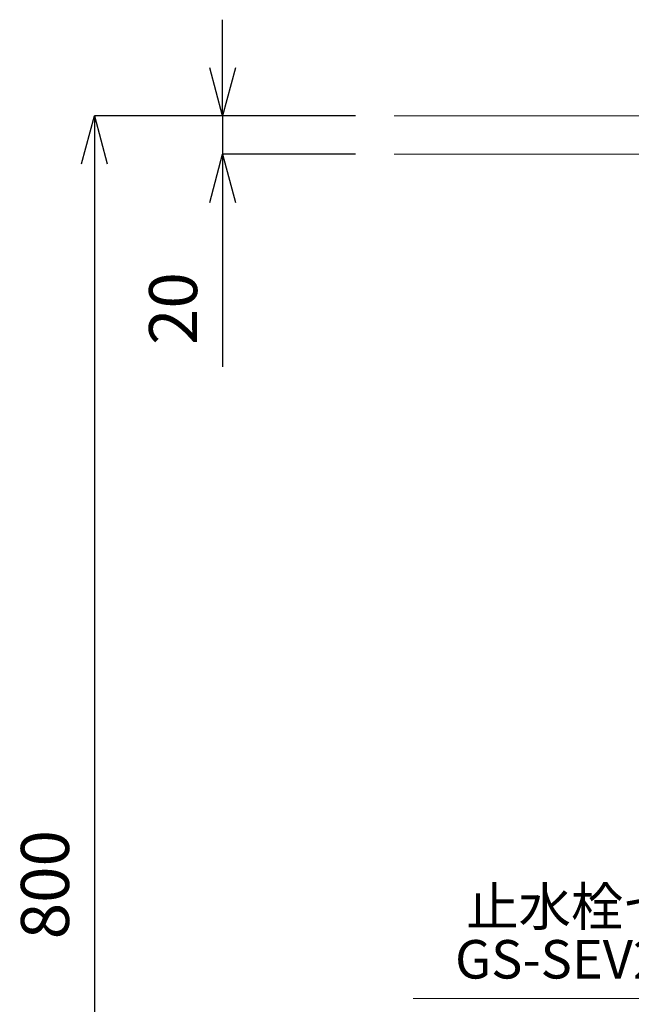
# Model space of a CAD drawing. Units: millimetres. Extents: x -162 to 4038, y 18 to 2988.
# Drawn here: x 546 to 865, y 1030 to 1542 of the extents above; entities that cross this region are included whole.
import ezdxf
from ezdxf.enums import TextEntityAlignment as Align

# ---------------------------------------------------------------- set-up
doc = ezdxf.new("R2010")
doc.units = ezdxf.units.MM
doc.layers.get('0').update_dxf_attribs({"lineweight": 5})
for name, color, linetype, lineweight in [('寸法', 3, 'Continuous', 5), ('文字', 4, 'Continuous', 15), ('細線', 7, 'Continuous', 9)]:
    doc.layers.add(name, color=color, linetype=linetype, lineweight=lineweight)
doc.styles.add('japanese', font='romans.shx', dxfattribs={"bigfont": 'bigfont.shx'})
doc.dimstyles.new('KIHON', dxfattribs={"dimscale": 10, "dimtxt": 2.5, "dimasz": 2.5, "dimexe": 0, "dimexo": 2, "dimgap": 1, "dimtad": 1, "dimdec": 0, "dimdsep": 46, "dimtxsty": 'japanese', "dimblk": 'OPEN30', "dimcen": 2.5, "dimadec": 0, "dimazin": 0, "dimtfac": 1, "dimtdec": 0, "dimtmove": 0, "dimatfit": 0, "dimfxl": 1, "dimarcsym": 0})

# ---------------------------------------------------------------- blocks, each defined once
blk = doc.blocks.new('_Open30')
at = {"color": 0, "linetype": 'ByBlock', "lineweight": -2}
for p, q in [((-1, 0.268), (0, 0)), ((0, 0), (-1, -0.268)), ((0, 0), (-1, 0))]:
    blk.add_line(p, q, dxfattribs=at)
blk = doc.blocks.new('*D10')
at = {"layer": 'Defpoints', "color": 0, "transparency": 16777216}
for p in [(741.15, 1492.13), (585.25, 692.48), (791.15, 692.48)]:
    blk.add_point(p, dxfattribs=at)
at = {"layer": '寸法', "color": 0, "lineweight": -2, "transparency": 16777216}
for p, q in [((721.15, 1492.13), (585.25, 1492.13)), ((585.25, 1467.13), (585.25, 717.48)), ((771.15, 692.48), (585.25, 692.48))]:
    blk.add_line(p, q, dxfattribs=at)
at = {"layer": '寸法', "color": 0, "lineweight": -2, "transparency": 16777216, "xscale": 25, "yscale": 25, "zscale": 25}
for p, rotation in [((585.25, 1492.13), 90), ((585.25, 692.48), 270)]:
    blk.add_blockref('_Open30', p, dxfattribs=dict(at, rotation=rotation))
at = {"layer": '寸法', "color": 0, "transparency": 16777216, "insert": (562.75, 1092.31), "char_height": 25, "attachment_point": 5, "rotation": 90, "style": 'japanese'}
blk.add_mtext('800', dxfattribs=at)
blk = doc.blocks.new('*D27')
at = {"layer": 'Defpoints', "color": 0, "transparency": 16777216}
for p in [(741.15, 1492.13), (651.92, 1472.13), (741.15, 1472.13)]:
    blk.add_point(p, dxfattribs=at)
at = {"layer": '寸法', "color": 0, "lineweight": -2, "transparency": 16777216}
for p, q in [((651.92, 1517.13), (651.92, 1542.13)), ((721.15, 1492.13), (651.92, 1492.13)), ((651.92, 1492.13), (651.92, 1472.13)), ((721.15, 1472.13), (651.92, 1472.13)), ((651.92, 1447.13), (651.92, 1361.66))]:
    blk.add_line(p, q, dxfattribs=at)
at = {"layer": '寸法', "color": 0, "lineweight": -2, "transparency": 16777216, "xscale": 25, "yscale": 25, "zscale": 25}
for p, rotation in [((651.92, 1492.13), 270), ((651.92, 1472.13), 90)]:
    blk.add_blockref('_Open30', p, dxfattribs=dict(at, rotation=rotation))
at = {"layer": '寸法', "color": 0, "transparency": 16777216, "insert": (629.42, 1391.9), "char_height": 25, "attachment_point": 5, "rotation": 90, "style": 'japanese'}
blk.add_mtext('20', dxfattribs=at)

msp = doc.modelspace()

# ---------------------------------------------------------------- linework, layer by layer
at = {"layer": '文字'}
msp.add_line((1306.39, 1033.07), (751.14, 1033.07), dxfattribs=at)
at = {"layer": '細線'}
for p, q in [((1641.15, 1492.13), (741.15, 1492.13)), ((741.15, 1472.13), (1641.15, 1472.13))]:
    msp.add_line(p, q, dxfattribs=at)

# ---------------------------------------------------------------- texts
at = {"layer": '文字', "style": 'japanese'}
for s, p in [('止水栓セット', (860.51, 1078.3)), ('GS-SEV2PZ', (843.6, 1050.92))]:
    msp.add_text(s, height=20, dxfattribs=at).set_placement(p, align=Align.MIDDLE)

# ---------------------------------------------------------------- dimensions: what is measured, and where the dimension line sits
at = {"layer": '寸法'}
for base, p2, picture, middle in [((651.92, 1472.13), (741.15, 1472.13), '*D27', (629.42, 1391.9)), ((585.25, 692.48), (791.15, 692.48), '*D10', (562.75, 1092.31))]:
    dim = msp.add_linear_dim(base=base, p1=(741.15, 1492.13), p2=p2, angle=90, dimstyle='KIHON', dxfattribs=at)
    dim.commit()
    dim.dimension.update_dxf_attribs({"geometry": picture, "text_midpoint": middle})

doc.saveas('drawing.dxf')
